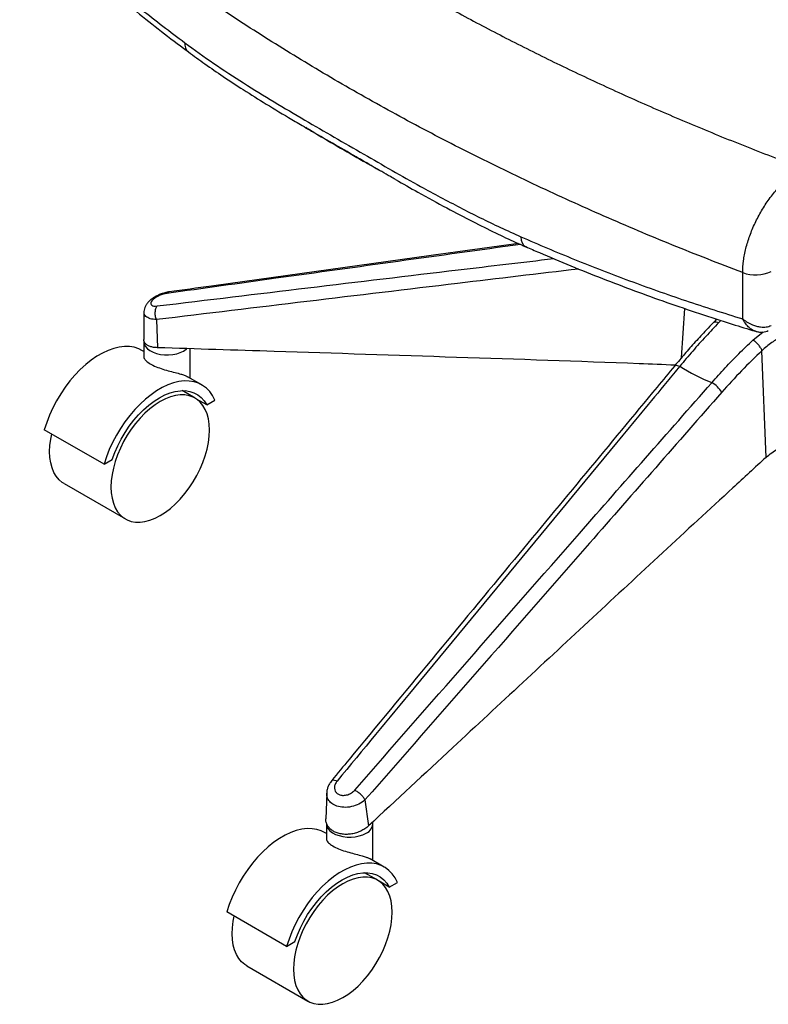
# Paper-space layout '_Isometric' of a CAD drawing. Units: millimetres. Extents: x -332 to 413, y -569 to 813.
# Drawn here: x -331 to 23, y -546 to -80 of the extents above; entities that cross this region are included whole.
import ezdxf

# ---------------------------------------------------------------- set-up
doc = ezdxf.new("R2010")
doc.units = ezdxf.units.MM

psp = doc.layouts.new('_Isometric')

# ---------------------------------------------------------------- linework, layer by layer
at = {"color": 7, "linetype": 'Continuous', "lineweight": 25}
for p, q in [((11.26, -221.92), (11.26, -200.01)), ((-272.06, -218.73), (-272.16, -231.65)), ((-17.78, -240.37), (-16.17, -216.98)), ((-266.19, -222.24), (-265.64, -235.52)), ((0.84, -222.61), (-0.03, -223.63)), ((16.09, -231.91), (21.01, -228.06)), ((-272.12, -232.61), (-272.12, -239.92)), ((-272.12, -237.29), (-273, -236.78)), ((-250.12, -249.99), (-250.12, -236.02)), ((22.31, -287.39), (20.37, -236.92)), ((-244.71, -253.11), (-251.44, -249.23)), ((-247.86, -259.38), (-254.04, -255.81)), ((-242.35, -262.6), (-247.13, -259.84)), ((-242.35, -262.6), (-238.49, -260.37)), ((-290.93, -290.64), (-319.21, -274.32)), ((-290.93, -290.64), (-287.07, -288.42)), ((-309.85, -299.8), (-280.85, -316.54)), ((-185.6, -446.3), (-186, -458.34)), ((-167.47, -449.42), (-165.84, -461.78)), ((-185.73, -460.7), (-185.73, -468.01)), ((-163.73, -478.08), (-163.73, -460.7)), ((-185.73, -465.38), (-186.61, -464.88)), ((-158.33, -481.2), (-165.06, -477.32)), ((-161.47, -487.47), (-167.66, -483.9)), ((-155.96, -490.69), (-160.74, -487.93)), ((-155.96, -490.69), (-152.11, -488.46)), ((-204.55, -518.74), (-232.83, -502.41)), ((-204.55, -518.74), (-200.69, -516.51)), ((-223.46, -527.89), (-194.47, -544.63))]:
    psp.add_line(p, q, dxfattribs=at)
at = {"color": 7, "linetype": 'Continuous', "lineweight": 25, "flags": 128}
for points in [[(-93.76, -183.03), (-93.57, -184.62), (-93.12, -185.96), (-92.43, -186.99), (-91.53, -187.67), (-91.4, -187.74)], [(-272.12, -232.61), (-272.11, -232.75), (-271.89, -233.88), (-271.33, -234.97), (-270.43, -235.99), (-269.24, -236.89), (-267.78, -237.66), (-266.11, -238.27), (-264.28, -238.69), (-262.35, -238.92), (-260.38, -238.94), (-258.43, -238.77), (-256.57, -238.39), (-254.85, -237.83), (-253.34, -237.1)], [(-273, -236.78), (-274.52, -236.03), (-276.63, -235.34), (-278.89, -234.97), (-281.28, -234.94), (-283.77, -235.23), (-286.35, -235.84), (-288.98, -236.78), (-291.65, -238.03), (-294.34, -239.58), (-297.01, -241.41), (-299.64, -243.52), (-302.22, -245.88), (-304.71, -248.46), (-307.1, -251.26), (-309.36, -254.23), (-311.47, -257.36), (-313.42, -260.62), (-315.18, -263.97), (-316.74, -267.39), (-318.09, -270.85), (-319.21, -274.32)], [(-253.34, -237.1), (-252.07, -236.22), (-251.83, -236.01)], [(-20.91, -244.08), (-20.89, -244.06), (-20.62, -243.88), (-20.23, -243.82), (-19.74, -243.87), (-19.16, -244.02), (-18.52, -244.29)], [(-238.49, -260.37), (-239.61, -258.2), (-240.96, -256.3), (-242.52, -254.69), (-244.29, -253.37), (-246.23, -252.36), (-248.35, -251.67), (-250.61, -251.3), (-252.99, -251.26), (-255.49, -251.55), (-258.06, -252.17), (-260.7, -253.11), (-263.37, -254.36), (-266.05, -255.9), (-268.72, -257.74), (-271.36, -259.85), (-273.93, -262.2), (-276.43, -264.79), (-278.81, -267.58), (-281.07, -270.56), (-283.19, -273.69), (-285.13, -276.95), (-286.89, -280.3), (-288.46, -283.72), (-289.81, -287.18), (-290.93, -290.64)], [(-287.07, -288.42), (-285.87, -285.14), (-284.44, -281.9), (-282.81, -278.71), (-280.99, -275.62), (-278.99, -272.66), (-276.85, -269.86), (-274.58, -267.24), (-272.2, -264.84), (-269.75, -262.68), (-267.24, -260.79), (-264.71, -259.18), (-262.18, -257.86), (-259.67, -256.87), (-257.22, -256.19), (-254.84, -255.85), (-252.57, -255.84), (-250.43, -256.17), (-248.43, -256.83), (-246.61, -257.81), (-244.98, -259.11), (-243.55, -260.71), (-242.35, -262.6)], [(-264.36, -261.01), (-266.79, -262.57), (-269.21, -264.4), (-271.57, -266.49), (-273.85, -268.82), (-276.02, -271.36), (-278.07, -274.08), (-279.97, -276.95), (-281.7, -279.94), (-283.23, -283.02), (-284.56, -286.15), (-285.67, -289.31), (-286.55, -292.44), (-287.18, -295.53), (-287.56, -298.54), (-287.69, -301.43), (-287.56, -304.17), (-287.18, -306.74), (-286.55, -309.1), (-285.67, -311.22), (-284.56, -313.1), (-283.23, -314.7), (-281.7, -316), (-279.97, -317), (-278.07, -317.68), (-276.02, -318.03), (-273.85, -318.05), (-271.57, -317.75), (-269.21, -317.12), (-266.79, -316.17), (-264.36, -314.9), (-261.92, -313.35), (-259.5, -311.52), (-257.14, -309.42), (-254.86, -307.1), (-252.69, -304.56), (-250.64, -301.84), (-248.74, -298.97), (-247.01, -295.98), (-245.48, -292.9), (-244.15, -289.77), (-243.04, -286.61), (-242.16, -283.47), (-241.53, -280.38), (-241.15, -277.38), (-241.02, -274.49), (-241.15, -271.75), (-241.53, -269.18), (-242.16, -266.82), (-243.04, -264.69), (-244.15, -262.82), (-245.48, -261.22), (-247.01, -259.92), (-248.74, -258.92), (-250.64, -258.24), (-252.69, -257.89), (-254.86, -257.86), (-257.14, -258.17), (-259.5, -258.8), (-261.92, -259.75), (-264.36, -261.01)], [(-309.85, -299.8), (-310.69, -299.26), (-312.23, -297.96), (-313.56, -296.36), (-314.66, -294.49), (-315.54, -292.36), (-316.17, -290), (-316.55, -287.44), (-316.68, -284.69), (-316.55, -281.8), (-316.17, -278.8), (-315.69, -276.35)], [(-185.73, -460.7), (-185.73, -460.84), (-185.51, -461.97), (-184.94, -463.06), (-184.05, -464.08), (-182.85, -464.98), (-181.4, -465.75), (-179.73, -466.36), (-177.9, -466.78), (-175.96, -467.01), (-173.99, -467.04), (-172.05, -466.86), (-170.18, -466.48), (-168.47, -465.92), (-166.95, -465.19)], [(-186.61, -464.88), (-188.13, -464.12), (-190.25, -463.43), (-192.51, -463.07), (-194.89, -463.03), (-197.39, -463.32), (-199.96, -463.93), (-202.6, -464.87), (-205.27, -466.12), (-207.95, -467.67), (-210.62, -469.5), (-213.26, -471.61), (-215.83, -473.97), (-218.33, -476.55), (-220.71, -479.35), (-222.97, -482.32), (-225.09, -485.45), (-227.03, -488.71), (-228.79, -492.07), (-230.36, -495.49), (-231.71, -498.94), (-232.83, -502.41)], [(-152.11, -488.46), (-153.23, -486.3), (-154.58, -484.4), (-156.14, -482.78), (-157.9, -481.46), (-159.85, -480.45), (-161.96, -479.76), (-164.22, -479.39), (-166.61, -479.36), (-169.1, -479.65), (-171.68, -480.26), (-174.31, -481.2), (-176.98, -482.45), (-179.67, -484), (-182.34, -485.83), (-184.97, -487.94), (-187.55, -490.3), (-190.04, -492.88), (-192.43, -495.68), (-194.69, -498.65), (-196.8, -501.78), (-198.75, -505.04), (-200.51, -508.39), (-202.07, -511.81), (-203.42, -515.27), (-204.55, -518.74)], [(-200.69, -516.51), (-199.48, -513.23), (-198.06, -509.99), (-196.43, -506.8), (-194.6, -503.71), (-192.61, -500.75), (-190.47, -497.95), (-188.19, -495.33), (-185.82, -492.93), (-183.37, -490.78), (-180.86, -488.88), (-178.33, -487.27), (-175.79, -485.96), (-173.29, -484.96), (-170.83, -484.28), (-168.46, -483.94), (-166.19, -483.93), (-164.04, -484.26), (-162.05, -484.92), (-160.23, -485.91), (-158.59, -487.21), (-157.17, -488.81), (-155.96, -490.69)], [(-177.97, -489.1), (-180.41, -490.66), (-182.82, -492.49), (-185.18, -494.59), (-187.46, -496.91), (-189.64, -499.45), (-191.69, -502.17), (-193.59, -505.04), (-195.31, -508.03), (-196.85, -511.11), (-198.18, -514.24), (-199.29, -517.4), (-200.16, -520.54), (-200.8, -523.62), (-201.18, -526.63), (-201.31, -529.52), (-201.18, -532.26), (-200.8, -534.83), (-200.16, -537.19), (-199.29, -539.32), (-198.18, -541.19), (-196.85, -542.79), (-195.31, -544.09), (-193.59, -545.09), (-191.69, -545.77), (-189.64, -546.12), (-187.46, -546.15), (-185.18, -545.84), (-182.82, -545.21), (-180.41, -544.26), (-177.97, -543), (-175.53, -541.44), (-173.12, -539.61), (-170.76, -537.51), (-168.48, -535.19), (-166.3, -532.65), (-164.26, -529.93), (-162.36, -527.06), (-160.63, -524.07), (-159.09, -520.99), (-157.76, -517.86), (-156.65, -514.7), (-155.78, -511.57), (-155.15, -508.48), (-154.77, -505.47), (-154.64, -502.58), (-154.77, -499.84), (-155.15, -497.27), (-155.78, -494.91), (-156.65, -492.78), (-157.76, -490.91), (-159.09, -489.31), (-160.63, -488.01), (-162.36, -487.01), (-164.26, -486.33), (-166.3, -485.98), (-168.48, -485.96), (-170.76, -486.26), (-173.12, -486.89), (-175.53, -487.84), (-177.97, -489.1)], [(-223.46, -527.89), (-224.3, -527.36), (-225.84, -526.05), (-227.17, -524.45), (-228.28, -522.58), (-229.16, -520.45), (-229.79, -518.09), (-230.17, -515.53), (-230.3, -512.79), (-230.17, -509.89), (-229.79, -506.89), (-229.31, -504.44)]]:
    psp.add_lwpolyline(points, dxfattribs=at)
at = {"color": 7, "linetype": 'Continuous', "lineweight": 25}
for centre, radius, start, end in [((-247.84, -91.79), 4.95, 173.5703, 230.0258), ((17.26, -183.68), 17.4, 249.8082, 295.3848), ((34.86, -159), 100.61, 237.958, 247.6579), ((-9.74, -263.36), 12.97, 31.4117, 60.643), ((-168.92, -460.44), 5.14, 292.4706, 4.6211)]:
    psp.add_arc(centre, radius, start, end, dxfattribs=at)
for points, knots in [([(-301.07, 45.98), (-295.54, 41.11), (-284.47, 31.39), (-267.04, 17.12), (-249.01, 3.11), (-230.27, -10.67), (-210.83, -24.2), (-190.71, -37.48), (-169.98, -50.44), (-148.78, -63), (-127.13, -75.16), (-105.06, -86.91), (-82.46, -98.32), (-59.27, -109.43), (-35.49, -120.21), (-11.13, -130.65), (13.67, -140.75), (30.59, -147.16), (39.04, -150.37)], [0, 0, 0, 0, 0.062303, 0.124628, 0.186952, 0.249255, 0.31226, 0.375287, 0.438314, 0.501319, 0.563298, 0.625298, 0.687298, 0.749277, 0.811947, 0.874638, 0.93733, 1, 1, 1, 1]), ([(11.26, -200.01), (0.13, -195.7), (-22.12, -187.08), (-54.53, -173.34), (-86.27, -158.97), (-117.25, -143.92), (-147.44, -128.22), (-176.64, -111.95), (-204.82, -95.14), (-231.96, -77.8), (-258.17, -59.88), (-283.38, -41.37), (-307.65, -22.34), (-322.87, -9.27), (-330.48, -2.73)], [0, 0, 0, 0, 0.082673, 0.16537, 0.248043, 0.331568, 0.415117, 0.498641, 0.58176, 0.664903, 0.748022, 0.832007, 0.916016, 1, 1, 1, 1]), ([(-330.86, -26.96), (-327.76, -30.03), (-321.18, -36.52), (-310.82, -46.21), (-299.84, -56.11), (-288.6, -65.82), (-277.11, -75.37), (-265.33, -84.72), (-256.62, -91.45), (-251.77, -95), (-251.01, -95.56)], [0, 0, 0, 0, 0.125735, 0.266506, 0.407403, 0.548486, 0.689814, 0.831445, 0.973437, 1, 1, 1, 1]), ([(-330.48, -24.64), (-324.43, -30.5), (-312.33, -42.21), (-293.22, -59.11), (-273.46, -75.54), (-259.66, -86), (-252.76, -91.24)], [0, 0, 0, 0, 0.249581, 0.499161, 0.749581, 1, 1, 1, 1]), ([(-252.76, -91.24), (-248.19, -94.54), (-239.04, -101.16), (-224.93, -110.34), (-210.57, -119.2), (-196.28, -127.64), (-182.09, -135.87), (-168.34, -143.8), (-154.7, -151.63), (-139.56, -160.13), (-122.51, -169.3), (-106.64, -177.23), (-96.98, -181.58), (-93.76, -183.03)], [0, 0, 0, 0, 0.094979, 0.189991, 0.285027, 0.380038, 0.468143, 0.556248, 0.638401, 0.720556, 0.832349, 0.944134, 1, 1, 1, 1]), ([(-251.02, -95.58), (-248.43, -97.48), (-243, -101.46), (-234.34, -107.39), (-224.68, -113.72), (-213.86, -120.5), (-204.01, -126.45), (-197.69, -130.14), (-195.49, -131.43)], [0, 0, 0, 0, 0.145063, 0.303506, 0.476796, 0.670784, 0.885054, 1, 1, 1, 1]), ([(-152.98, -155.94), (-153.8, -155.49), (-157.44, -153.47), (-163.62, -149.86), (-172.87, -144.52), (-182.94, -138.69), (-190.9, -134.18), (-194.92, -131.76), (-195.49, -131.42)], [0, 0, 0, 0, 0.053343, 0.237616, 0.421882, 0.688682, 0.956132, 1, 1, 1, 1]), ([(-195.29, -131.55), (-194.46, -132.04), (-185.48, -137.35), (-173.76, -144.13), (-162.86, -150.32), (-160.13, -151.88)], [0, 0, 0, 0, 0.070567, 0.766986, 1, 1, 1, 1]), ([(11.26, -200.01), (11.33, -198.17), (11.48, -194.49), (12.66, -188.56), (14.51, -182.52), (17.02, -176.49), (20.13, -170.64), (23.78, -165.05), (27.88, -159.93), (31.9, -155.82), (35.66, -152.63), (37.91, -151.12), (39.04, -150.37)], [0, 0, 0, 0, 0.104399, 0.2088, 0.312832, 0.416871, 0.52191, 0.626957, 0.734648, 0.842344, 0.921172, 1, 1, 1, 1]), ([(-153, -155.97), (-149.48, -157.96), (-141.47, -162.5), (-129.27, -169.15), (-117.03, -175.57), (-106.14, -181.01), (-97.78, -184.99), (-92.96, -187.08), (-91.39, -187.76)], [0, 0, 0, 0, 0.176711, 0.402533, 0.60146, 0.773178, 0.926028, 1, 1, 1, 1]), ([(-94.81, -186.26), (-107.07, -187.94), (-155.55, -194.59), (-210.65, -202.27), (-253.52, -208.21), (-260.19, -209.13)], [0, 0, 0, 0, 0.222233, 0.87895, 1, 1, 1, 1]), ([(-93.76, -183.03), (-85.32, -186.65), (-68.45, -193.9), (-42.41, -203.92), (-15.91, -213.36), (2.2, -219.06), (11.26, -221.92)], [0, 0, 0, 0, 0.249579, 0.499159, 0.749579, 1, 1, 1, 1]), ([(-93.87, -186.68), (-132.45, -192.01), (-188.28, -199.74), (-244.07, -207.47), (-261.3, -209.86)], [0, 0, 0, 0, 0.691259, 1, 1, 1, 1]), ([(-91.38, -187.71), (-89.25, -188.65), (-82.23, -191.77), (-70.15, -196.8), (-55.16, -202.82), (-40.01, -208.57), (-24.72, -214.1), (-9.28, -219.38), (4.69, -223.93), (13.59, -226.62), (17.23, -227.72)], [0, 0, 0, 0, 0.061686, 0.202455, 0.343071, 0.483399, 0.623499, 0.763428, 0.903243, 1, 1, 1, 1]), ([(-265.79, -215.78), (-218.29, -210.05), (-155.78, -202.51), (-93.28, -195.13), (-78.26, -193.35)], [0, 0, 0, 0, 0.759804, 1, 1, 1, 1]), ([(-66.33, -198.29), (-85.45, -200.57), (-152.09, -208.49), (-218.7, -216.52), (-266.19, -222.24)], [0, 0, 0, 0, 0.286912, 1, 1, 1, 1]), ([(-260.2, -209.14), (-260.26, -209.14), (-260.74, -209.21), (-261.88, -209.44), (-263.48, -209.91), (-265.17, -210.58), (-266.78, -211.4), (-268.29, -212.38), (-269.6, -213.47), (-270.64, -214.65), (-271.39, -215.87), (-271.86, -217.12), (-272.07, -218.09), (-272.04, -218.63), (-272.03, -218.74)], [0, 0, 0, 0, 0.011995, 0.096649, 0.203248, 0.306408, 0.41015, 0.51523, 0.62661, 0.728151, 0.8168, 0.900495, 0.980628, 1, 1, 1, 1]), ([(-260.18, -209.2), (-260.28, -209.2), (-260.7, -209.16), (-261.04, -209.56), (-261.3, -209.86)], [0, 0, 0, 0, 0.232224, 1, 1, 1, 1]), ([(-261.3, -209.86), (-261.42, -209.88), (-262.11, -209.98), (-263.45, -210.33), (-265.23, -211.05), (-266.79, -211.94), (-268.01, -212.93), (-268.78, -213.92), (-268.97, -214.82), (-268.49, -215.5), (-267.42, -215.88), (-266.33, -215.81), (-265.79, -215.78)], [0, 0, 0, 0, 0.025082, 0.136181, 0.242519, 0.345177, 0.446525, 0.549541, 0.656818, 0.769245, 0.884747, 1, 1, 1, 1]), ([(-266.19, -222.24), (-266.19, -222.24), (-267.28, -222.2), (-269.31, -221.89), (-271.29, -220.77), (-272.17, -219.62), (-271.99, -218.86), (-271.96, -218.73)], [0, 0, 0, 0, 0.000005, 0.3129905, 0.6273106, 0.9349891, 1, 1, 1, 1]), ([(-1.1, -221.99), (-1.1, -221.99), (-1.55, -222.54), (-2.07, -223.09), (-2.58, -223.64)], [0, 0, 0, 0, 0.007153, 1, 1, 1, 1]), ([(-2.54, -223.67), (-2.46, -223.56), (-2.22, -223.23), (-1.34, -223.16), (-0.46, -223.48), (-0.03, -223.63)], [0, 0, 0, 0, 0.196422, 0.598211, 1, 1, 1, 1]), ([(11.26, -221.92), (11.26, -221.92), (11.27, -221.93), (11.28, -221.94), (11.3, -221.95), (11.33, -221.98), (11.4, -222.03), (11.54, -222.15), (11.83, -222.37), (12.42, -222.81), (13.76, -223.7), (15.64, -224.66), (17.83, -225.39), (19.99, -225.8), (22.42, -225.84), (23.94, -225.3), (24.72, -225.01)], [0, 0, 0, 0, 0.001386, 0.001571, 0.002687, 0.005323, 0.010543, 0.020888, 0.041418, 0.082383, 0.166023, 0.358119, 0.490869, 0.623548, 0.806888, 1, 1, 1, 1]), ([(17.24, -227.68), (17.21, -227.67), (16.68, -227.61), (15.68, -227.01), (14.15, -225.94), (12.93, -224.59), (12.1, -223.4), (11.7, -222.74), (11.5, -222.38), (11.39, -222.17), (11.33, -222.06), (11.3, -222), (11.28, -221.96), (11.27, -221.94), (11.26, -221.93), (11.26, -221.92), (11.26, -221.92)], [0, 0, 0, 0, 0.011325, 0.222486, 0.433771, 0.705936, 0.839849, 0.911734, 0.951185, 0.972975, 0.985034, 0.991711, 0.995409, 0.99752, 0.997942, 1, 1, 1, 1]), ([(-2.59, -223.63), (-3.73, -224.81), (-6.61, -227.78), (-11.16, -232.75), (-16.13, -238.38), (-19.35, -242.22), (-20.91, -244.08)], [0, 0, 0, 0, 0.184773, 0.463662, 0.740585, 1, 1, 1, 1]), ([(-0.03, -223.63), (-2.09, -225.8), (-6.24, -230.15), (-12.42, -237.04), (-16.48, -241.87), (-18.52, -244.29)], [0, 0, 0, 0, 0.330605, 0.664944, 1, 1, 1, 1]), ([(17.27, -227.68), (17.37, -227.72), (17.99, -227.94), (19.15, -228.12), (20.71, -228.16), (22.13, -227.94), (22.98, -227.6), (23.36, -227.44)], [0, 0, 0, 0, 0.052096, 0.312827, 0.560994, 0.802013, 1, 1, 1, 1]), ([(74.92, -240.04), (74.92, -240.04), (73.91, -238.61), (71.58, -235.89), (67.34, -232.4), (62.4, -229.65), (57.05, -227.71), (51.43, -226.63), (45.78, -226.35), (40.17, -226.89), (34.74, -228.18), (29.62, -230.23), (24.7, -233.09), (21.79, -235.51), (20.37, -236.92), (20.37, -236.92)], [0, 0, 0, 0, 0.000001, 0.094021, 0.188004, 0.28096, 0.373895, 0.462083, 0.550268, 0.63704, 0.723822, 0.811318, 0.898839, 0.999999, 1, 1, 1, 1]), ([(-265.64, -235.52), (-266.28, -235.48), (-267.57, -235.39), (-269.2, -234.97), (-270.55, -234.36), (-271.5, -233.56), (-272.08, -232.65), (-272.12, -231.96), (-272.13, -231.65)], [0, 0, 0, 0, 0.170328, 0.341421, 0.511926, 0.682603, 0.853224, 1, 1, 1, 1]), ([(-3.39, -252.06), (-1.29, -249.72), (2.92, -245.01), (9.42, -238.28), (13.87, -234.04), (16.09, -231.91)], [0, 0, 0, 0, 0.330605, 0.664945, 1, 1, 1, 1]), ([(-20.67, -243.8), (-26.39, -243.57), (-60.91, -242.15), (-124.13, -240.1), (-200.06, -237.61), (-247.22, -236.11), (-265.64, -235.52)], [0, 0, 0, 0, 0.069875, 0.422126, 0.774381, 1, 1, 1, 1]), ([(20.37, -236.92), (17.13, -240.02), (10.64, -246.25), (4.43, -253.15), (1.32, -256.61)], [0, 0, 0, 0, 0.498805, 1, 1, 1, 1]), ([(-272.08, -239.92), (-272.08, -240.02), (-272.1, -240.31), (-271.66, -241.13), (-270.39, -242.4), (-267.91, -243.88), (-264.81, -245.16), (-261.41, -246.2), (-258.03, -247.07), (-255.26, -247.77), (-253.92, -248.21), (-253.34, -248.4)], [0, 0, 0, 0, 0.038908, 0.11293, 0.245041, 0.372025, 0.497951, 0.624452, 0.754138, 0.893068, 1, 1, 1, 1]), ([(-20.91, -244.08), (-23.7, -247.44), (-48.98, -277.96), (-100.35, -340.01), (-151.63, -402.08), (-180.46, -436.93), (-183.19, -440.25)], [0, 0, 0, 0, 0.051527, 0.467117, 0.94937, 1, 1, 1, 1]), ([(-18.52, -244.29), (-20.51, -246.7), (-30.47, -258.76), (-72.35, -309.45), (-124.42, -372.46), (-168.51, -425.81), (-180.67, -440.52)], [0, 0, 0, 0, 0.036909, 0.184545, 0.77509, 1, 1, 1, 1]), ([(-253.34, -248.4), (-252.85, -248.58), (-252.09, -248.86), (-251.63, -249.14), (-251.45, -249.25)], [0, 0, 0, 0, 0.6352624, 1, 1, 1, 1]), ([(-172.31, -444.81), (-136.89, -404.31), (-80.64, -340), (-24.26, -275.82), (-3.39, -252.06)], [0, 0, 0, 0, 0.6297759, 1, 1, 1, 1]), ([(1.32, -256.61), (-19.51, -280.38), (-75.8, -344.61), (-132.05, -408.92), (-167.47, -449.42)], [0, 0, 0, 0, 0.3702046, 1, 1, 1, 1]), ([(22.31, -287.39), (23.17, -286.65), (24.86, -285.19), (27.76, -283.26), (30.82, -281.58), (34.14, -280.17), (37.59, -279.07), (41.18, -278.32), (44.82, -277.94), (48.49, -277.96), (52.13, -278.36), (55.66, -279.16), (59.04, -280.31), (62.19, -281.78), (65.14, -283.56), (67.78, -285.56), (70.19, -287.8), (71.51, -289.42), (72.19, -290.25)], [0, 0, 0, 0, 0.063934, 0.125109, 0.188745, 0.250236, 0.313395, 0.375381, 0.437909, 0.500134, 0.562746, 0.625667, 0.687354, 0.750208, 0.81167, 0.875278, 0.936268, 1, 1, 1, 1]), ([(22.31, -287.39), (17.06, -292.21), (-10.33, -317.33), (-59.71, -363.19), (-117.16, -416.53), (-152.53, -449.41), (-165.84, -461.78)], [0, 0, 0, 0, 0.083599, 0.435616, 0.787637, 1, 1, 1, 1]), ([(-183.19, -440.27), (-183.42, -440.56), (-184.01, -441.28), (-184.74, -442.61), (-185.3, -444.16), (-185.58, -445.41), (-185.57, -446.13), (-185.57, -446.31)], [0, 0, 0, 0, 0.1663294, 0.4219889, 0.6718592, 0.9173537, 1, 1, 1, 1]), ([(-183.13, -440.3), (-183.06, -440.2), (-182.86, -439.93), (-182, -439.97), (-181.12, -440.33), (-180.67, -440.52)], [0, 0, 0, 0, 0.227303, 0.613651, 1, 1, 1, 1]), ([(-180.67, -440.52), (-180.76, -440.63), (-181.23, -441.22), (-181.81, -442.37), (-182.02, -443.93), (-181.65, -445.32), (-180.73, -446.43), (-179.34, -447.16), (-177.58, -447.4), (-175.63, -447.06), (-173.74, -446.19), (-172.79, -445.27), (-172.31, -444.81)], [0, 0, 0, 0, 0.025082, 0.136181, 0.242519, 0.345177, 0.446525, 0.549541, 0.656818, 0.769245, 0.884747, 1, 1, 1, 1]), ([(-167.47, -449.42), (-167.47, -449.42), (-168.3, -450.18), (-170.29, -451.54), (-173.84, -452.79), (-177.51, -453.11), (-180.79, -452.53), (-183.38, -451.18), (-185.01, -449.25), (-185.73, -447.53), (-185.54, -446.51), (-185.5, -446.31)], [0, 0, 0, 0, 0.000002, 0.146105, 0.292831, 0.436457, 0.574251, 0.706845, 0.837014, 0.968204, 1, 1, 1, 1]), ([(-165.84, -461.78), (-166.37, -462.23), (-167.44, -463.13), (-169.38, -464.21), (-171.48, -465.05), (-173.7, -465.58), (-175.96, -465.8), (-178.15, -465.7), (-180.22, -465.27), (-182.06, -464.54), (-183.62, -463.53), (-184.83, -462.27), (-185.63, -460.83), (-186.02, -459.5), (-185.97, -458.64), (-185.95, -458.34)], [0, 0, 0, 0, 0.0795494, 0.1594566, 0.2390887, 0.3188015, 0.3984879, 0.4780802, 0.558002, 0.6378642, 0.7175747, 0.7973621, 0.8769942, 0.9567385, 1, 1, 1, 1]), ([(-185.69, -468.01), (-185.7, -468.11), (-185.72, -468.4), (-185.28, -469.22), (-184.01, -470.5), (-181.53, -471.98), (-178.43, -473.25), (-175.02, -474.29), (-171.65, -475.16), (-168.88, -475.86), (-167.54, -476.3), (-166.95, -476.49)], [0, 0, 0, 0, 0.038908, 0.11293, 0.245041, 0.372025, 0.497951, 0.624452, 0.754138, 0.893068, 1, 1, 1, 1]), ([(-166.95, -476.49), (-166.47, -476.67), (-165.71, -476.95), (-165.24, -477.24), (-165.07, -477.34)], [0, 0, 0, 0, 0.635262, 1, 1, 1, 1])]:
    psp.add_open_spline(points, degree=3, knots=knots, dxfattribs=at)
for points in [[(-266.19, -222.24), (-266.36, -221.67), (-266.7, -220.52), (-266.76, -218.65), (-266.48, -216.93), (-266.02, -216.16), (-265.79, -215.78)], [(20.37, -236.92), (20.18, -236.47), (19.81, -235.57), (18.74, -234.13), (17.45, -232.81), (16.54, -232.21), (16.09, -231.91)], [(-167.47, -449.42), (-167.72, -449.02), (-168.21, -448.22), (-169.46, -446.89), (-170.9, -445.67), (-171.84, -445.1), (-172.31, -444.81)]]:
    psp.add_open_spline(points, degree=3, dxfattribs=at)

doc.saveas('drawing.dxf')
